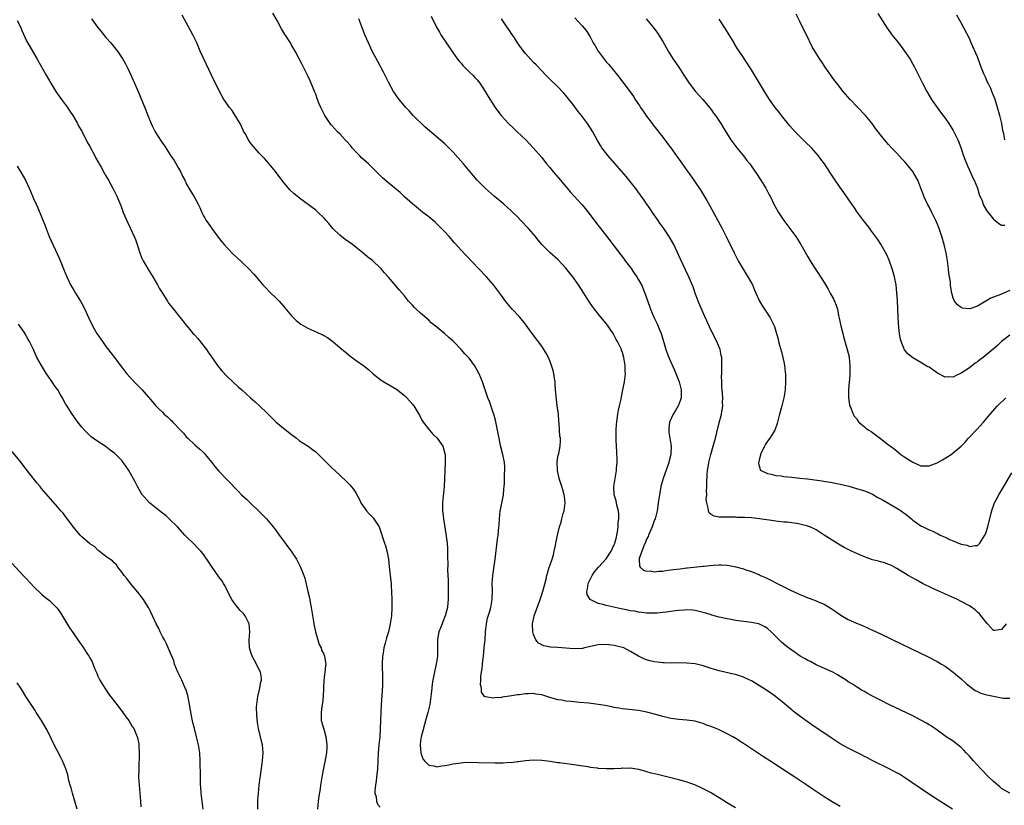
# Model space of a CAD drawing. Units: inches. Extents: x 2643000 to 2646000, y 1551019 to 1554000.
# Drawn here: x 2644240 to 2644484, y 1552446 to 1552641 of the extents above; entities that cross this region are included whole.
import ezdxf

# ---------------------------------------------------------------- set-up
doc = ezdxf.new("R2010")
doc.units = ezdxf.units.IN
doc.header["$MEASUREMENT"] = 0
doc.layers.add('LD26431551_10ft', color=133, linetype='Continuous')

msp = doc.modelspace()

# ---------------------------------------------------------------- linework, layer by layer
at = {"layer": 'LD26431551_10ft'}
for points, elevation in [([(2644443, 1552445.69), (2644441, 1552446.85), (2644439, 1552448.12), (2644436.08, 1552450.08), (2644434.75, 1552451), (2644431.75, 1552453), (2644425.57, 1552457), (2644423.99, 1552457.99), (2644421, 1552459.99), (2644419, 1552461.35), (2644417.98, 1552461.98), (2644417, 1552462.62), (2644416.75, 1552462.75), (2644416.36, 1552463), (2644415, 1552463.74), (2644413, 1552464.68), (2644412.24, 1552465), (2644411.34, 1552465.34), (2644411, 1552465.49), (2644409.87, 1552465.87), (2644409, 1552466.25), (2644408.4, 1552466.41), (2644407, 1552466.83), (2644405, 1552467.08), (2644403, 1552467.23), (2644401, 1552467.51), (2644399, 1552467.97), (2644397, 1552468.55), (2644395.07, 1552469.07), (2644393.4, 1552469.4), (2644393, 1552469.47), (2644389, 1552469.93), (2644388.09, 1552470.09), (2644387, 1552470.26), (2644386.4, 1552470.4), (2644384.71, 1552470.71), (2644382.99, 1552471.01), (2644380.7, 1552471.3), (2644378.49, 1552471.51), (2644377, 1552471.63), (2644376.28, 1552471.72), (2644375, 1552471.83), (2644373.98, 1552472.02), (2644373, 1552472.15), (2644371.36, 1552472.64), (2644371, 1552472.72), (2644369.26, 1552473.26), (2644369, 1552473.36), (2644367.58, 1552473.58), (2644367, 1552473.7), (2644365.64, 1552473.64), (2644365, 1552473.65), (2644363.41, 1552473.41), (2644363, 1552473.38), (2644361.05, 1552473.05), (2644359.2, 1552472.8), (2644359, 1552472.75), (2644357.35, 1552472.65), (2644357, 1552472.57), (2644355.1, 1552472.9), (2644355, 1552472.88), (2644354.86, 1552473), (2644354.08, 1552474.08), (2644354.06, 1552475), (2644353.85, 1552475.85), (2644353.93, 1552477), (2644353.9, 1552477.9), (2644354.05, 1552479), (2644354.21, 1552479.79), (2644354.31, 1552481), (2644354.48, 1552482.48), (2644354.56, 1552483), (2644354.78, 1552485), (2644354.96, 1552487.04), (2644355.09, 1552489), (2644355.32, 1552491), (2644355.59, 1552492.41), (2644356.13, 1552494.13), (2644356.36, 1552495), (2644356.44, 1552495.56), (2644356.73, 1552497), (2644356.77, 1552499.23), (2644356.74, 1552501), (2644356.89, 1552503), (2644357.48, 1552507), (2644358.02, 1552511.98), (2644358.18, 1552513), (2644358.39, 1552515), (2644358.44, 1552515.56), (2644358.51, 1552517), (2644358.71, 1552519), (2644358.75, 1552519.25), (2644359.1, 1552520.9), (2644359.52, 1552523), (2644359.63, 1552524.37), (2644359.7, 1552525), (2644359.76, 1552525.76), (2644359.78, 1552528.22), (2644359.85, 1552529), (2644359.83, 1552529.83), (2644359.75, 1552531), (2644359.33, 1552533), (2644358.77, 1552535.23), (2644358.42, 1552537), (2644358.2, 1552538.2), (2644357.51, 1552541.51), (2644357.13, 1552543), (2644357, 1552543.4), (2644356.09, 1552546.09), (2644355.69, 1552547), (2644354.35, 1552551), (2644353.47, 1552553), (2644353, 1552553.87), (2644352.32, 1552555), (2644351, 1552556.82), (2644350.85, 1552557), (2644349.96, 1552557.96), (2644349.06, 1552559), (2644347.13, 1552561), (2644347, 1552561.12), (2644345.98, 1552561.98), (2644345, 1552562.88), (2644343, 1552564.5), (2644341.64, 1552565.64), (2644341, 1552566.23), (2644339, 1552567.99), (2644337.9, 1552569), (2644337.45, 1552569.45), (2644337, 1552569.95), (2644336.48, 1552570.48), (2644336.02, 1552571), (2644335, 1552572.28), (2644333.74, 1552573.74), (2644331.04, 1552576.96), (2644330.03, 1552578.03), (2644329.24, 1552579), (2644329, 1552579.24), (2644327.14, 1552581), (2644327, 1552581.12), (2644325.92, 1552581.92), (2644324.66, 1552583), (2644323, 1552584.28), (2644322.12, 1552585), (2644320.29, 1552586.29), (2644319.36, 1552587), (2644319, 1552587.31), (2644317.22, 1552589), (2644316.22, 1552590.22), (2644315.61, 1552591), (2644315, 1552591.65), (2644313.61, 1552593), (2644313, 1552593.51), (2644309, 1552596.5), (2644308.37, 1552597), (2644307.62, 1552597.62), (2644306.59, 1552598.59), (2644306.21, 1552599), (2644305, 1552600.47), (2644303.89, 1552601.89), (2644303, 1552603.11), (2644301.47, 1552605), (2644300.32, 1552606.32), (2644299, 1552607.71), (2644297.45, 1552609.45), (2644297, 1552609.99), (2644296.57, 1552610.57), (2644296.3, 1552611), (2644295.47, 1552612.53), (2644295.2, 1552613), (2644295, 1552613.39), (2644294.28, 1552615), (2644293.04, 1552617.04), (2644292.24, 1552618.24), (2644291.58, 1552619), (2644290.55, 1552620.55), (2644290.23, 1552621), (2644289.15, 1552623), (2644287.18, 1552627), (2644285.83, 1552629.83), (2644284.35, 1552633), (2644283.49, 1552635), (2644282.57, 1552637), (2644281.47, 1552639), (2644279.85, 1552641.85)], 9250), ([(2644470.82, 1552445), (2644467.69, 1552447), (2644464.63, 1552449), (2644458.9, 1552452.9), (2644457.67, 1552453.67), (2644456.38, 1552454.38), (2644455.1, 1552455), (2644451.09, 1552457), (2644449.74, 1552457.74), (2644449, 1552458.11), (2644448.44, 1552458.44), (2644446.77, 1552459.23), (2644445, 1552460.14), (2644443, 1552461.26), (2644440.72, 1552462.72), (2644435.98, 1552465.98), (2644433.63, 1552467.63), (2644431.78, 1552469), (2644431.34, 1552469.34), (2644431, 1552469.64), (2644430.24, 1552470.24), (2644429, 1552471.32), (2644426.91, 1552473), (2644425.77, 1552473.77), (2644425, 1552474.33), (2644423, 1552475.63), (2644421, 1552476.81), (2644420.62, 1552477), (2644419, 1552477.73), (2644418.06, 1552478.06), (2644417, 1552478.4), (2644416.52, 1552478.52), (2644413, 1552479.29), (2644411, 1552479.87), (2644409, 1552480.53), (2644407.03, 1552481.03), (2644405, 1552481.25), (2644403, 1552481.28), (2644401, 1552481.25), (2644399.32, 1552481.32), (2644399, 1552481.32), (2644397, 1552481.58), (2644395.82, 1552481.82), (2644395, 1552482.07), (2644394.31, 1552482.31), (2644393, 1552483), (2644391, 1552484.14), (2644389.35, 1552485), (2644389, 1552485.14), (2644387, 1552485.63), (2644385, 1552485.85), (2644383, 1552485.75), (2644379.57, 1552485), (2644379.12, 1552484.88), (2644379, 1552484.86), (2644377, 1552484.79), (2644375, 1552484.97), (2644373, 1552485.12), (2644371.2, 1552485.2), (2644369.51, 1552485.51), (2644369, 1552485.76), (2644368.2, 1552486.2), (2644367.55, 1552487), (2644367, 1552488.3), (2644366.81, 1552489), (2644366.73, 1552490.73), (2644366.73, 1552491), (2644367.15, 1552493), (2644368.58, 1552497), (2644369, 1552498.24), (2644369.35, 1552499.35), (2644370.08, 1552502.08), (2644370.29, 1552503), (2644370.43, 1552503.57), (2644370.87, 1552505), (2644371, 1552505.35), (2644371.57, 1552507), (2644371.9, 1552508.1), (2644372.13, 1552509), (2644372.4, 1552510.4), (2644372.51, 1552511), (2644372.57, 1552511.43), (2644373, 1552513.33), (2644373.43, 1552515), (2644373.8, 1552516.19), (2644373.99, 1552517), (2644374.32, 1552518.32), (2644374.53, 1552519), (2644374.81, 1552521), (2644374.64, 1552522.64), (2644374.59, 1552523), (2644374.23, 1552524.23), (2644373.97, 1552525), (2644373.76, 1552525.76), (2644373.34, 1552527), (2644372.94, 1552529), (2644372.86, 1552531.14), (2644373.12, 1552532.88), (2644373.17, 1552533), (2644373.22, 1552533.22), (2644373.61, 1552535), (2644373.68, 1552536.32), (2644373.64, 1552537), (2644373.53, 1552537.53), (2644373.33, 1552540.67), (2644373.27, 1552541.27), (2644373.14, 1552543), (2644372.87, 1552545), (2644372.63, 1552546.63), (2644372.43, 1552549), (2644372.38, 1552550.38), (2644372.31, 1552551), (2644372.17, 1552551.83), (2644372.03, 1552553), (2644371.82, 1552553.82), (2644371.46, 1552555), (2644371, 1552556.21), (2644370.65, 1552557), (2644370.08, 1552558.08), (2644369.57, 1552559), (2644369, 1552559.83), (2644366.62, 1552563), (2644365.19, 1552565), (2644365, 1552565.24), (2644363.54, 1552567), (2644361.68, 1552569), (2644360.45, 1552570.45), (2644360.01, 1552571), (2644359, 1552572.39), (2644357.04, 1552575), (2644355.3, 1552577), (2644353.42, 1552579), (2644350.27, 1552582.27), (2644349, 1552583.63), (2644347.41, 1552585.41), (2644346.05, 1552587), (2644345, 1552588.16), (2644343.6, 1552589.6), (2644343, 1552590.17), (2644342.56, 1552590.56), (2644341, 1552591.89), (2644339.53, 1552593), (2644339, 1552593.42), (2644337, 1552595.1), (2644335, 1552596.89), (2644333.9, 1552597.9), (2644332.57, 1552599), (2644330.22, 1552601), (2644329.58, 1552601.58), (2644327, 1552604.13), (2644326.08, 1552605), (2644324.46, 1552606.46), (2644323.91, 1552607), (2644323, 1552607.96), (2644322.06, 1552609), (2644321.59, 1552609.59), (2644320.65, 1552610.65), (2644320.32, 1552611), (2644319, 1552612.44), (2644318.41, 1552613), (2644317.71, 1552613.71), (2644317, 1552614.51), (2644316.76, 1552614.76), (2644316.58, 1552615), (2644315.72, 1552616.28), (2644315.22, 1552617), (2644315.14, 1552617.14), (2644314.47, 1552618.47), (2644314.23, 1552619), (2644313.88, 1552619.88), (2644313.46, 1552621), (2644313, 1552622.3), (2644312.81, 1552622.81), (2644311.62, 1552625.62), (2644310.98, 1552626.98), (2644309.65, 1552629.65), (2644307.88, 1552633), (2644307, 1552634.47), (2644306.7, 1552635), (2644306.04, 1552636.04), (2644305.27, 1552637.27), (2644304.54, 1552638.54), (2644303.43, 1552640.57), (2644302.4, 1552642.4)], 9240), ([(2644341.64, 1552641.64), (2644342.94, 1552638.94), (2644343.64, 1552637.64), (2644344.03, 1552637), (2644345.21, 1552635.21), (2644347, 1552632.62), (2644348.15, 1552631), (2644348.52, 1552630.52), (2644349, 1552629.96), (2644349.43, 1552629.43), (2644349.84, 1552629), (2644351, 1552627.86), (2644351.91, 1552627), (2644352.44, 1552626.44), (2644353, 1552625.84), (2644353.68, 1552625), (2644355, 1552623), (2644355.72, 1552621.72), (2644357.49, 1552619), (2644358.1, 1552618.1), (2644358.97, 1552617), (2644360.79, 1552615), (2644361.92, 1552613.92), (2644362.92, 1552613), (2644365.03, 1552611), (2644365.99, 1552609.99), (2644367, 1552608.94), (2644369, 1552606.58), (2644370.22, 1552605), (2644371, 1552604.1), (2644371.91, 1552603), (2644373.67, 1552601), (2644376.09, 1552598.09), (2644378.92, 1552594.92), (2644379.85, 1552593.85), (2644381, 1552592.37), (2644382.45, 1552590.45), (2644385.17, 1552587), (2644387, 1552584.62), (2644389.42, 1552581.42), (2644389.72, 1552581), (2644391, 1552579.32), (2644391.96, 1552577.96), (2644392.57, 1552577), (2644393, 1552576.29), (2644393.7, 1552575), (2644394.59, 1552573), (2644395.71, 1552569.71), (2644395.96, 1552569), (2644396.82, 1552567), (2644397.56, 1552565.56), (2644398.26, 1552563.74), (2644398.58, 1552563), (2644398.69, 1552562.69), (2644399.73, 1552559), (2644400.06, 1552558.06), (2644400.48, 1552557), (2644401.91, 1552553.91), (2644403.06, 1552551), (2644403.57, 1552549), (2644403.59, 1552548.41), (2644403.59, 1552547), (2644403, 1552545.39), (2644402.84, 1552545), (2644402.16, 1552543.84), (2644401.58, 1552543), (2644400.67, 1552541), (2644400.55, 1552539.45), (2644400.48, 1552539), (2644400.5, 1552538.5), (2644401.09, 1552535), (2644401.02, 1552533), (2644400.57, 1552531.43), (2644400.5, 1552531), (2644400.27, 1552530.27), (2644399.6, 1552528.4), (2644399.11, 1552527), (2644398.55, 1552525), (2644398.16, 1552523), (2644397.88, 1552521), (2644397.79, 1552520.21), (2644397.61, 1552519), (2644397.11, 1552517), (2644397, 1552516.75), (2644396.37, 1552515), (2644395.47, 1552513), (2644395.35, 1552512.65), (2644395, 1552512), (2644394.73, 1552511.27), (2644394.28, 1552510.28), (2644393.19, 1552507.19), (2644393.17, 1552507), (2644393.26, 1552505.26), (2644393.44, 1552505), (2644394.27, 1552504.27), (2644395, 1552504.07), (2644395.91, 1552504.09), (2644397, 1552503.91), (2644397.96, 1552504.04), (2644399, 1552504.07), (2644399.8, 1552504.2), (2644401, 1552504.33), (2644401.57, 1552504.43), (2644403.35, 1552504.65), (2644405, 1552504.85), (2644405.15, 1552504.85), (2644409, 1552505.24), (2644409.29, 1552505.29), (2644411.52, 1552505.52), (2644413, 1552505.62), (2644413.6, 1552505.6), (2644415, 1552505.54), (2644415.47, 1552505.47), (2644417.14, 1552505.14), (2644419, 1552504.6), (2644419.63, 1552504.37), (2644421, 1552503.94), (2644423, 1552503.1), (2644423.21, 1552503), (2644424.48, 1552502.48), (2644425.83, 1552501.83), (2644427.33, 1552501), (2644430.71, 1552499.29), (2644432.48, 1552498.48), (2644433, 1552498.23), (2644433.89, 1552497.89), (2644435, 1552497.44), (2644435.33, 1552497.33), (2644437, 1552496.72), (2644437.53, 1552496.47), (2644439, 1552495.84), (2644440.77, 1552494.77), (2644441.96, 1552493.96), (2644443.14, 1552493.14), (2644445, 1552492.07), (2644447, 1552491.15), (2644448.53, 1552490.53), (2644449.93, 1552489.93), (2644451, 1552489.44), (2644453, 1552488.49), (2644458.06, 1552486.06), (2644464.76, 1552482.76), (2644467, 1552481.61), (2644468.06, 1552481), (2644469, 1552480.47), (2644471, 1552479.03), (2644472.08, 1552478.08), (2644473, 1552477.33), (2644474.21, 1552476.21), (2644475, 1552475.54), (2644476.48, 1552474.48), (2644477, 1552474.21), (2644477.83, 1552473.83), (2644479, 1552473.47), (2644479.37, 1552473.37), (2644481, 1552473.02), (2644483, 1552472.64), (2644483.41, 1552472.59), (2644485, 1552472.57)], 9220), ([(2644485, 1552573.64), (2644482.56, 1552572.56), (2644481, 1552571.94), (2644480.3, 1552571.7), (2644479.08, 1552571), (2644477, 1552569.78), (2644475.08, 1552569.08), (2644475, 1552569.07), (2644473.28, 1552569.28), (2644473, 1552569.4), (2644472.06, 1552570.06), (2644471.3, 1552571), (2644471, 1552571.73), (2644470.65, 1552573), (2644470.39, 1552574.39), (2644470.36, 1552575), (2644470.3, 1552575.7), (2644469.93, 1552577.93), (2644469.82, 1552579), (2644469.58, 1552581), (2644469.23, 1552583), (2644469, 1552583.99), (2644468.74, 1552585), (2644468.17, 1552587), (2644467.51, 1552589), (2644467, 1552590.24), (2644466.68, 1552591), (2644465.69, 1552593), (2644465, 1552594.36), (2644464.66, 1552595), (2644463.74, 1552597), (2644463.53, 1552597.53), (2644463, 1552599.01), (2644462.21, 1552601), (2644461.08, 1552603), (2644461, 1552603.11), (2644459.43, 1552605), (2644459, 1552605.49), (2644458.24, 1552606.24), (2644457, 1552607.64), (2644455.69, 1552609), (2644455, 1552609.81), (2644454.43, 1552610.43), (2644453.94, 1552611), (2644451.77, 1552613.77), (2644450.88, 1552615), (2644449.25, 1552617), (2644445.46, 1552621), (2644444.31, 1552622.31), (2644443.71, 1552623), (2644442.12, 1552625), (2644441.65, 1552625.65), (2644441, 1552626.5), (2644440.64, 1552627), (2644439.82, 1552628.18), (2644439.26, 1552629), (2644438.37, 1552630.37), (2644437.93, 1552631), (2644436.69, 1552633), (2644436.07, 1552634.07), (2644434.61, 1552637), (2644434.05, 1552638.05), (2644433, 1552640.33), (2644432.1, 1552642.1)], 9170), ([(2644452.31, 1552642.31), (2644454.64, 1552638.64), (2644455.47, 1552637.47), (2644455.82, 1552637), (2644457.41, 1552635), (2644458.09, 1552634.09), (2644458.95, 1552633), (2644460.29, 1552631), (2644461, 1552629.77), (2644461.41, 1552629), (2644462.38, 1552627), (2644463.38, 1552625), (2644464.47, 1552623), (2644465.65, 1552621), (2644466.19, 1552620.19), (2644467.01, 1552619), (2644467.86, 1552617.86), (2644469, 1552616.32), (2644469.92, 1552615), (2644470.36, 1552614.36), (2644471, 1552613.33), (2644471.18, 1552613), (2644472.15, 1552611), (2644472.4, 1552610.4), (2644473, 1552608.82), (2644473.57, 1552607), (2644473.93, 1552605.93), (2644474.5, 1552604.5), (2644475, 1552603.48), (2644475.76, 1552601.76), (2644476.16, 1552601), (2644476.98, 1552599), (2644477.44, 1552597.44), (2644478.14, 1552595.86), (2644478.46, 1552595), (2644478.63, 1552594.63), (2644479.36, 1552593.36), (2644479.67, 1552593), (2644481, 1552591.28), (2644481.39, 1552591), (2644482.27, 1552590.27), (2644483, 1552589.86), (2644483.8, 1552589.8)], 9160), ([(2644483.81, 1552611), (2644483.54, 1552612.46), (2644483.33, 1552613.33), (2644483.02, 1552615), (2644482.58, 1552617), (2644482.01, 1552619), (2644481.37, 1552621), (2644480.61, 1552623), (2644480.31, 1552623.69), (2644479.7, 1552625), (2644479.45, 1552625.45), (2644479, 1552626.52), (2644478.84, 1552626.84), (2644478.63, 1552627.37), (2644477.93, 1552629), (2644477.67, 1552629.67), (2644477, 1552631.53), (2644475.49, 1552635), (2644475, 1552636.09), (2644473, 1552639.98), (2644471.91, 1552641.91)], 9150), ([(2644239, 1552640.54), (2644239.79, 1552639), (2644240.13, 1552638.13), (2644241.4, 1552635.4), (2644242.12, 1552634.12), (2644243.91, 1552631), (2644246.15, 1552627), (2644247.33, 1552625), (2644248.59, 1552623), (2644249.6, 1552621.6), (2644250, 1552621), (2644251, 1552619.68), (2644251.48, 1552619), (2644252.07, 1552618.07), (2644252.8, 1552617), (2644253.97, 1552615), (2644254.29, 1552614.29), (2644255, 1552613.13), (2644256.37, 1552610.37), (2644257, 1552609.36), (2644258.23, 1552607), (2644258.47, 1552606.47), (2644259, 1552605.61), (2644259.2, 1552605.2), (2644259.34, 1552605), (2644259.83, 1552604.17), (2644260.65, 1552602.65), (2644261, 1552602.05), (2644261.36, 1552601.36), (2644261.6, 1552601), (2644262.81, 1552598.81), (2644263.7, 1552597), (2644264.17, 1552595.83), (2644264.67, 1552594.67), (2644265.3, 1552593), (2644266.41, 1552590.41), (2644267, 1552589.18), (2644268.02, 1552587), (2644268.3, 1552586.3), (2644268.77, 1552585), (2644269.36, 1552583), (2644269.83, 1552581.83), (2644270.18, 1552581), (2644271.37, 1552579), (2644272.61, 1552577), (2644273.8, 1552575), (2644274.22, 1552574.22), (2644274.98, 1552572.98), (2644276.24, 1552571), (2644276.52, 1552570.52), (2644277, 1552569.92), (2644277.39, 1552569.39), (2644277.73, 1552569), (2644279.31, 1552567), (2644280.85, 1552565), (2644281.87, 1552563.87), (2644282.57, 1552563), (2644282.79, 1552562.79), (2644283, 1552562.54), (2644283.75, 1552561.75), (2644285.94, 1552559), (2644286.36, 1552558.36), (2644287.19, 1552557.19), (2644288.68, 1552555), (2644289.71, 1552553.71), (2644291, 1552552.34), (2644293.78, 1552549.78), (2644294.68, 1552549), (2644296.86, 1552547), (2644298.01, 1552546.01), (2644299.04, 1552545.04), (2644301, 1552543.14), (2644302.07, 1552542.06), (2644303.2, 1552541), (2644305, 1552539.47), (2644307, 1552537.89), (2644307.53, 1552537.53), (2644308.22, 1552537), (2644309, 1552536.34), (2644311.1, 1552535), (2644312.2, 1552534.2), (2644313, 1552533.6), (2644313.69, 1552533), (2644314.31, 1552532.31), (2644316.29, 1552530.29), (2644317, 1552529.63), (2644317.74, 1552529), (2644320.45, 1552526.45), (2644321, 1552525.84), (2644321.43, 1552525.43), (2644321.79, 1552525), (2644322.37, 1552524.37), (2644323, 1552523.3), (2644323.84, 1552521.84), (2644324.17, 1552521), (2644325, 1552519.8), (2644325.58, 1552519), (2644326.25, 1552518.25), (2644327, 1552517.52), (2644327.24, 1552517.24), (2644327.42, 1552517), (2644328.69, 1552515), (2644328.79, 1552514.79), (2644329, 1552514.28), (2644329.3, 1552513.3), (2644329.53, 1552512.47), (2644330, 1552511), (2644330.28, 1552510.28), (2644330.71, 1552508.71), (2644331.03, 1552507), (2644331.22, 1552505.22), (2644331.57, 1552501.57), (2644331.65, 1552501), (2644331.72, 1552500.28), (2644331.8, 1552499), (2644331.85, 1552497), (2644331.83, 1552496.17), (2644331.83, 1552495), (2644331.74, 1552493), (2644331.47, 1552491), (2644330.99, 1552489), (2644330.53, 1552487.47), (2644330.21, 1552486.21), (2644329.88, 1552485), (2644329.67, 1552483.67), (2644329.54, 1552483), (2644329.44, 1552481), (2644329.54, 1552477.54), (2644329.54, 1552477), (2644329.51, 1552475.51), (2644329.2, 1552471), (2644329.1, 1552469), (2644329, 1552465), (2644328.86, 1552463), (2644328.63, 1552461), (2644328.46, 1552459), (2644328.27, 1552455), (2644328.07, 1552453), (2644327.95, 1552452.05), (2644327.78, 1552451), (2644327.63, 1552449.63), (2644327.64, 1552449), (2644327.94, 1552448.06), (2644328.03, 1552447), (2644328.29, 1552446.29), (2644329, 1552445.53)], 9270), ([(2644257.41, 1552641), (2644258.94, 1552638.95), (2644259.82, 1552637.82), (2644261, 1552636.38), (2644262.2, 1552635), (2644263.47, 1552633.47), (2644263.89, 1552633), (2644265.21, 1552631), (2644265.83, 1552629.83), (2644266.23, 1552629), (2644266.51, 1552628.51), (2644267.77, 1552625.77), (2644268.95, 1552623), (2644269.54, 1552621.54), (2644270.73, 1552618.72), (2644271.28, 1552617.28), (2644271.37, 1552617), (2644272.17, 1552615), (2644272.44, 1552614.44), (2644273.23, 1552613), (2644274.69, 1552610.69), (2644275, 1552610.15), (2644275.48, 1552609.48), (2644275.8, 1552609), (2644277, 1552607.09), (2644277.89, 1552605.89), (2644279, 1552603.92), (2644279.54, 1552603), (2644280.01, 1552602.01), (2644280.52, 1552601), (2644281, 1552600.01), (2644281.57, 1552599), (2644282.89, 1552596.89), (2644283.88, 1552595), (2644284.23, 1552594.23), (2644284.72, 1552593), (2644285, 1552592.47), (2644285.81, 1552591), (2644287.16, 1552589.16), (2644287.27, 1552589), (2644288.84, 1552586.84), (2644289.69, 1552585.69), (2644290.27, 1552585), (2644291, 1552584.18), (2644292.59, 1552582.59), (2644294.32, 1552581), (2644296.38, 1552579), (2644297.65, 1552577.65), (2644298.24, 1552577), (2644299.92, 1552575), (2644300.43, 1552574.43), (2644301.83, 1552573), (2644303, 1552571.91), (2644303.91, 1552571), (2644305, 1552569.74), (2644305.32, 1552569.32), (2644307, 1552567.32), (2644307.3, 1552567), (2644308.16, 1552566.16), (2644309.27, 1552565.27), (2644311, 1552564.26), (2644313.3, 1552563.3), (2644314.67, 1552562.67), (2644315, 1552562.5), (2644315.94, 1552561.94), (2644317.27, 1552561), (2644319, 1552559.52), (2644320.33, 1552558.33), (2644321.42, 1552557.42), (2644323, 1552556.29), (2644324.95, 1552554.95), (2644326.04, 1552554.04), (2644327.19, 1552553), (2644329, 1552551.57), (2644329.84, 1552551), (2644333, 1552549.15), (2644335, 1552547.6), (2644335.58, 1552547), (2644337, 1552545.43), (2644337.18, 1552545.18), (2644337.32, 1552545), (2644338.55, 1552543), (2644338.7, 1552542.7), (2644339, 1552542.16), (2644339.39, 1552541.39), (2644339.63, 1552541), (2644341.15, 1552539), (2644342.02, 1552538.02), (2644343, 1552537.13), (2644343.12, 1552537), (2644344.48, 1552535), (2644345, 1552533.24), (2644345.05, 1552533), (2644345.09, 1552531), (2644344.95, 1552526.95), (2644344.83, 1552525), (2644344.65, 1552523.35), (2644344.61, 1552522.61), (2644344.45, 1552521), (2644344.41, 1552519.59), (2644344.44, 1552519), (2644344.52, 1552518.52), (2644344.64, 1552517), (2644345.28, 1552513.28), (2644345.59, 1552511), (2644345.64, 1552509.64), (2644345.69, 1552509), (2644345.67, 1552507.67), (2644345.7, 1552505.7), (2644345.68, 1552504.32), (2644345.81, 1552501.81), (2644345.78, 1552501), (2644345.85, 1552499.85), (2644345.84, 1552499), (2644345.85, 1552497.85), (2644345.83, 1552497), (2644345.77, 1552496.23), (2644345.62, 1552495), (2644345.11, 1552493), (2644344.53, 1552491.47), (2644344.31, 1552491), (2644343.54, 1552489), (2644343.44, 1552488.56), (2644343.17, 1552487), (2644343.18, 1552485.18), (2644343.15, 1552483), (2644342.88, 1552481), (2644342.54, 1552479.46), (2644342.03, 1552477), (2644341.88, 1552476.12), (2644341.73, 1552475), (2644341.61, 1552473.61), (2644341.27, 1552471), (2644340.77, 1552469), (2644340.37, 1552467.63), (2644339.56, 1552464.44), (2644339.16, 1552463), (2644339, 1552462), (2644338.86, 1552461), (2644338.86, 1552460.86), (2644339.03, 1552459), (2644339.54, 1552457.54), (2644339.92, 1552457), (2644341, 1552455.91), (2644342.24, 1552455.76), (2644343, 1552455.55), (2644344.25, 1552455.75), (2644345, 1552455.85), (2644345.98, 1552456.02), (2644347, 1552456.24), (2644349, 1552456.52), (2644349.44, 1552456.56), (2644351.35, 1552456.65), (2644353.37, 1552456.63), (2644357.48, 1552456.52), (2644359, 1552456.55), (2644359.47, 1552456.53), (2644361, 1552456.65), (2644361.36, 1552456.64), (2644363, 1552456.86), (2644363.14, 1552456.86), (2644365, 1552457.11), (2644367, 1552457.23), (2644369, 1552457.16), (2644371.06, 1552456.94), (2644373, 1552456.64), (2644373.4, 1552456.6), (2644377, 1552456.11), (2644380.41, 1552455.59), (2644381, 1552455.48), (2644382.73, 1552455.27), (2644383, 1552455.23), (2644385, 1552455.1), (2644387, 1552455.12), (2644388.79, 1552455.21), (2644389, 1552455.24), (2644390.77, 1552455.23), (2644391, 1552455.25), (2644393, 1552454.93), (2644394.5, 1552454.5), (2644395, 1552454.4), (2644396.07, 1552454.07), (2644397, 1552453.88), (2644397.69, 1552453.69), (2644399, 1552453.4), (2644401, 1552452.92), (2644403, 1552452.4), (2644403.85, 1552452.15), (2644405, 1552451.8), (2644407, 1552451.06), (2644408.43, 1552450.43), (2644409.78, 1552449.78), (2644411.07, 1552449.07), (2644413, 1552447.9), (2644414.79, 1552446.79), (2644417, 1552445.45)], 9260), ([(2644485, 1552449.03), (2644483, 1552450.16), (2644482.54, 1552450.54), (2644481, 1552451.89), (2644479.85, 1552453), (2644477.86, 1552455), (2644475.99, 1552457), (2644475, 1552458.14), (2644474.21, 1552459), (2644473.64, 1552459.64), (2644473, 1552460.28), (2644471.51, 1552461.51), (2644471, 1552461.89), (2644469.26, 1552463), (2644467, 1552464.64), (2644465.61, 1552465.61), (2644465, 1552465.97), (2644464.37, 1552466.37), (2644463, 1552467.13), (2644461, 1552468.18), (2644455.08, 1552471), (2644453, 1552472.04), (2644451.14, 1552473), (2644449.74, 1552473.74), (2644449, 1552474.17), (2644448.45, 1552474.45), (2644447, 1552475.34), (2644446.01, 1552475.99), (2644445, 1552476.62), (2644444.45, 1552477), (2644442.33, 1552478.33), (2644441.13, 1552479), (2644437, 1552480.85), (2644435.61, 1552481.61), (2644435, 1552481.89), (2644434.31, 1552482.31), (2644433.09, 1552483), (2644431, 1552484.43), (2644430.21, 1552485), (2644429.52, 1552485.52), (2644428.41, 1552486.41), (2644427, 1552487.82), (2644425.86, 1552489), (2644425, 1552489.79), (2644424.27, 1552490.27), (2644423, 1552490.93), (2644422.72, 1552491), (2644421, 1552491.34), (2644419, 1552491.56), (2644417.72, 1552491.72), (2644417, 1552491.84), (2644415.94, 1552492.06), (2644415, 1552492.23), (2644413, 1552492.66), (2644411.16, 1552493.16), (2644411, 1552493.19), (2644409.65, 1552493.65), (2644409, 1552493.8), (2644408.07, 1552494.07), (2644407, 1552494.27), (2644406.34, 1552494.34), (2644405, 1552494.42), (2644404.37, 1552494.37), (2644403, 1552494.32), (2644402.17, 1552494.17), (2644401, 1552494.08), (2644399.86, 1552493.86), (2644399, 1552493.79), (2644397.63, 1552493.63), (2644397, 1552493.6), (2644395, 1552493.64), (2644393.83, 1552493.83), (2644393, 1552493.89), (2644392.09, 1552494.09), (2644391, 1552494.23), (2644390.36, 1552494.36), (2644388.67, 1552494.67), (2644385, 1552495.5), (2644384.24, 1552495.76), (2644383, 1552496.05), (2644381, 1552497), (2644380.25, 1552498.25), (2644380.15, 1552499), (2644380.35, 1552499.65), (2644380.52, 1552501), (2644381, 1552501.99), (2644381.54, 1552503), (2644382.12, 1552503.88), (2644383.11, 1552505), (2644385, 1552507.09), (2644386.19, 1552509), (2644387, 1552510.61), (2644387.15, 1552511), (2644387.51, 1552512.49), (2644387.65, 1552513), (2644387.8, 1552513.8), (2644387.93, 1552515), (2644387.95, 1552516.05), (2644388.09, 1552517), (2644388.12, 1552518.12), (2644388, 1552519), (2644387.62, 1552520.38), (2644387.44, 1552521.44), (2644386.98, 1552523), (2644386.9, 1552525), (2644387.2, 1552527), (2644387.48, 1552528.52), (2644387.53, 1552529), (2644387.54, 1552529.54), (2644387.67, 1552531), (2644387.68, 1552532.32), (2644387.66, 1552533), (2644387.64, 1552533.64), (2644387.46, 1552536.54), (2644387.45, 1552537), (2644387.47, 1552537.47), (2644387.45, 1552539), (2644387.52, 1552540.48), (2644387.59, 1552541), (2644387.74, 1552541.74), (2644387.9, 1552543), (2644388.05, 1552543.95), (2644388.3, 1552545), (2644388.66, 1552546.66), (2644388.76, 1552547.24), (2644389.15, 1552549), (2644389.53, 1552551), (2644389.7, 1552552.3), (2644389.75, 1552553), (2644389.66, 1552553.66), (2644389.68, 1552555), (2644389.47, 1552556.53), (2644389.36, 1552557), (2644389, 1552558.27), (2644388.8, 1552558.8), (2644388.74, 1552559), (2644388.52, 1552559.48), (2644387.77, 1552561), (2644387.49, 1552561.49), (2644387, 1552562.46), (2644386.78, 1552562.78), (2644386.68, 1552563), (2644386, 1552564), (2644385.35, 1552565), (2644385, 1552565.46), (2644383.69, 1552567), (2644382.06, 1552569), (2644381.63, 1552569.63), (2644380.67, 1552571), (2644379.42, 1552573), (2644378.13, 1552575), (2644376.71, 1552577), (2644375.94, 1552577.94), (2644375, 1552579.16), (2644373, 1552581.31), (2644371.12, 1552583), (2644369.05, 1552585.05), (2644368.13, 1552586.13), (2644367.47, 1552587), (2644365.76, 1552589), (2644363.87, 1552591), (2644363, 1552591.87), (2644361.84, 1552593), (2644361.4, 1552593.4), (2644359.59, 1552595), (2644357.25, 1552597), (2644355.02, 1552599), (2644353.03, 1552601), (2644352.07, 1552602.07), (2644349.6, 1552605), (2644347, 1552608), (2644345.52, 1552609.52), (2644345, 1552610.01), (2644341.18, 1552613.18), (2644340.13, 1552614.13), (2644337.16, 1552617), (2644336.14, 1552618.14), (2644335.33, 1552619), (2644335, 1552619.4), (2644333.68, 1552621), (2644333, 1552621.91), (2644332.57, 1552622.57), (2644332.29, 1552623), (2644331, 1552625.26), (2644329.75, 1552627.75), (2644328.39, 1552630.39), (2644327.02, 1552633), (2644326.07, 1552635), (2644325.18, 1552637), (2644324.57, 1552638.57), (2644324.38, 1552639), (2644323.71, 1552641)], 9230), ([(2644484.15, 1552491), (2644483, 1552489.59), (2644481.31, 1552489.31), (2644481, 1552489.29), (2644479.52, 1552491), (2644479, 1552491.52), (2644477.48, 1552493.48), (2644477, 1552493.88), (2644476.42, 1552494.42), (2644475, 1552495.43), (2644473, 1552496.54), (2644472.04, 1552497), (2644467.56, 1552499), (2644465.81, 1552499.81), (2644463.39, 1552501), (2644461.85, 1552501.85), (2644459.85, 1552503), (2644457, 1552504.74), (2644455.51, 1552505.51), (2644455, 1552505.73), (2644454.08, 1552506.08), (2644453, 1552506.34), (2644452.5, 1552506.5), (2644451, 1552506.83), (2644449.43, 1552507.43), (2644449, 1552507.57), (2644448, 1552508), (2644445.79, 1552509), (2644445, 1552509.38), (2644443.94, 1552509.94), (2644443, 1552510.46), (2644442.16, 1552511), (2644441, 1552511.7), (2644439.03, 1552512.97), (2644437.8, 1552513.8), (2644437, 1552514.26), (2644436.51, 1552514.51), (2644435.43, 1552515), (2644435, 1552515.18), (2644433, 1552515.7), (2644432.15, 1552515.85), (2644429.85, 1552516.15), (2644429, 1552516.2), (2644427.63, 1552516.37), (2644427, 1552516.43), (2644426.52, 1552516.52), (2644423, 1552517.04), (2644421, 1552517.23), (2644419.32, 1552517.32), (2644419, 1552517.35), (2644417.38, 1552517.38), (2644417, 1552517.41), (2644415.4, 1552517.4), (2644415, 1552517.41), (2644413.4, 1552517.4), (2644413, 1552517.44), (2644411.71, 1552517.71), (2644411, 1552518.13), (2644410.52, 1552518.52), (2644410.32, 1552519), (2644410.3, 1552519.7), (2644409.91, 1552521), (2644409.8, 1552521.8), (2644409.91, 1552523), (2644409.86, 1552523.86), (2644409.94, 1552525), (2644409.93, 1552525.93), (2644409.99, 1552528.01), (2644410.08, 1552529), (2644410.35, 1552530.35), (2644410.41, 1552531), (2644410.91, 1552533), (2644411.49, 1552535), (2644411.81, 1552536.19), (2644412.05, 1552537), (2644412.43, 1552538.43), (2644413, 1552540.81), (2644413.57, 1552543), (2644413.86, 1552545), (2644413.85, 1552545.85), (2644413.86, 1552547), (2644413.8, 1552548.2), (2644413.69, 1552549.69), (2644413.63, 1552551), (2644413.6, 1552552.4), (2644413.61, 1552553), (2644413.64, 1552553.64), (2644413.67, 1552555), (2644413.64, 1552557), (2644413.52, 1552557.52), (2644413.24, 1552559), (2644412.4, 1552561), (2644411.93, 1552561.93), (2644410.62, 1552564.62), (2644409, 1552568.06), (2644407.78, 1552571), (2644407.05, 1552572.95), (2644406.51, 1552574.51), (2644405.33, 1552577.33), (2644403.42, 1552581.42), (2644401.72, 1552585), (2644401.47, 1552585.47), (2644400.61, 1552587), (2644399.26, 1552589), (2644399, 1552589.35), (2644398.32, 1552590.32), (2644397.87, 1552591), (2644396.47, 1552593), (2644395.89, 1552593.89), (2644395.06, 1552595), (2644394.23, 1552596.23), (2644393.65, 1552597), (2644393.4, 1552597.4), (2644393, 1552597.93), (2644392.56, 1552598.56), (2644392.23, 1552599), (2644389.93, 1552601.93), (2644385.47, 1552607), (2644383.93, 1552609), (2644383.56, 1552609.56), (2644382.82, 1552610.82), (2644381.64, 1552613), (2644380.33, 1552615), (2644378.84, 1552617), (2644378.02, 1552618.02), (2644377, 1552619.46), (2644375, 1552622), (2644374.52, 1552622.52), (2644373, 1552624.12), (2644371, 1552626.03), (2644370.06, 1552627), (2644369, 1552628.05), (2644367.59, 1552629.59), (2644367, 1552630.17), (2644365, 1552632.42), (2644364.5, 1552633), (2644362.99, 1552635), (2644362.23, 1552636.23), (2644361.45, 1552637.45), (2644361, 1552638.09), (2644360.4, 1552639), (2644359, 1552640.97)], 9210), ([(2644377.2, 1552641.2), (2644379, 1552639.25), (2644380.06, 1552638.06), (2644381, 1552636.52), (2644381.78, 1552635), (2644382.28, 1552634.28), (2644382.96, 1552633), (2644384.48, 1552631), (2644385, 1552630.36), (2644385.63, 1552629.63), (2644387.75, 1552627), (2644390.91, 1552622.91), (2644391.74, 1552621.74), (2644392.18, 1552621), (2644393.3, 1552619.3), (2644393.48, 1552619), (2644394.13, 1552618.13), (2644395, 1552616.86), (2644396.4, 1552615), (2644396.63, 1552614.63), (2644397.51, 1552613.51), (2644397.94, 1552613), (2644399, 1552611.65), (2644400.13, 1552610.13), (2644401, 1552608.98), (2644402.41, 1552607), (2644403.51, 1552605.51), (2644405, 1552603.36), (2644405.28, 1552603), (2644406.69, 1552601), (2644408.42, 1552598.42), (2644409.18, 1552597.18), (2644409.92, 1552595.92), (2644410.64, 1552594.64), (2644413.73, 1552589), (2644414.76, 1552587), (2644416.67, 1552583), (2644417.49, 1552581.49), (2644417.73, 1552581), (2644418.93, 1552578.93), (2644419.69, 1552577.69), (2644420.13, 1552577), (2644421.24, 1552575), (2644421.75, 1552573.75), (2644422.1, 1552573), (2644422.99, 1552571), (2644423.76, 1552569.76), (2644425.52, 1552567), (2644426.03, 1552566.03), (2644426.52, 1552565), (2644426.67, 1552564.67), (2644427.22, 1552563), (2644427.61, 1552561.61), (2644427.73, 1552561), (2644427.96, 1552560.04), (2644428.44, 1552558.44), (2644428.8, 1552557), (2644429, 1552555.92), (2644429.22, 1552555), (2644429.37, 1552553.37), (2644429.42, 1552553), (2644429.43, 1552552.57), (2644429.43, 1552551), (2644429.31, 1552549), (2644429.01, 1552547), (2644428.5, 1552545), (2644427.94, 1552543), (2644427.44, 1552541), (2644427.33, 1552540.67), (2644426.76, 1552539), (2644425.56, 1552537), (2644425, 1552536.24), (2644424.51, 1552535.49), (2644424.22, 1552535), (2644423.21, 1552533), (2644423.21, 1552532.79), (2644423, 1552532.01), (2644422.83, 1552531.17), (2644422.75, 1552531), (2644422.7, 1552530.7), (2644423, 1552529.89), (2644423.18, 1552529.18), (2644423.4, 1552529), (2644425, 1552528.23), (2644425.87, 1552528.13), (2644427, 1552527.79), (2644428.36, 1552527.64), (2644429, 1552527.52), (2644431, 1552527.31), (2644433, 1552527.12), (2644434.92, 1552526.92), (2644438.46, 1552526.46), (2644441, 1552526.05), (2644443, 1552525.64), (2644445.12, 1552525.12), (2644447, 1552524.57), (2644449, 1552523.94), (2644449.68, 1552523.68), (2644451, 1552523.11), (2644452.34, 1552522.34), (2644453, 1552522), (2644453.61, 1552521.61), (2644457, 1552519.67), (2644458.06, 1552519), (2644458.62, 1552518.62), (2644459, 1552518.31), (2644459.75, 1552517.75), (2644460.62, 1552517), (2644461, 1552516.71), (2644463, 1552515.31), (2644463.54, 1552515), (2644464.55, 1552514.55), (2644465, 1552514.29), (2644465.98, 1552513.98), (2644467, 1552513.35), (2644467.29, 1552513.29), (2644467.75, 1552513), (2644469, 1552512.47), (2644470.07, 1552511.93), (2644471, 1552511.59), (2644472.29, 1552511), (2644472.83, 1552510.83), (2644473, 1552510.72), (2644474.45, 1552510.45), (2644475, 1552510.14), (2644476.42, 1552510.42), (2644477, 1552510.43), (2644477.56, 1552511), (2644478.87, 1552513), (2644479, 1552513.25), (2644479.54, 1552515), (2644480.42, 1552518.42), (2644480.64, 1552519.36), (2644481, 1552520.26), (2644481.18, 1552520.82), (2644481.25, 1552521), (2644481.56, 1552521.56), (2644482.28, 1552523), (2644483.53, 1552525), (2644485.57, 1552528.43)], 9200), ([(2644394.92, 1552641), (2644396.57, 1552639), (2644397.62, 1552637.62), (2644399, 1552635.36), (2644399.86, 1552633.86), (2644400.32, 1552633), (2644401.56, 1552631), (2644402.96, 1552628.96), (2644404.26, 1552627), (2644405.55, 1552625), (2644407.12, 1552623), (2644408, 1552622), (2644408.96, 1552621), (2644409.88, 1552619.88), (2644410.63, 1552619), (2644411, 1552618.5), (2644411.61, 1552617.61), (2644412.08, 1552617), (2644413.42, 1552615), (2644414.01, 1552614.01), (2644415.91, 1552611), (2644416.36, 1552610.36), (2644417.4, 1552609), (2644419.03, 1552607), (2644419.88, 1552605.88), (2644420.59, 1552605), (2644422, 1552603), (2644422.37, 1552602.37), (2644423, 1552601.5), (2644423.33, 1552601), (2644424.54, 1552599), (2644425.38, 1552597.38), (2644425.59, 1552597), (2644426.57, 1552595), (2644427.7, 1552593), (2644429, 1552591), (2644430.53, 1552589), (2644432.01, 1552587), (2644432.39, 1552586.39), (2644433.23, 1552585), (2644433.87, 1552583.87), (2644435, 1552581.95), (2644435.58, 1552581), (2644436.57, 1552579.43), (2644437.7, 1552577.7), (2644439, 1552575.6), (2644439.97, 1552573.97), (2644440.51, 1552573), (2644441.37, 1552571.37), (2644441.54, 1552571), (2644441.98, 1552569.98), (2644442.28, 1552569), (2644442.6, 1552567.4), (2644442.77, 1552566.77), (2644443.11, 1552564.89), (2644443.6, 1552563), (2644443.92, 1552561.92), (2644444.75, 1552559), (2644445.17, 1552557.17), (2644445.21, 1552557), (2644445.41, 1552555), (2644445.37, 1552552.63), (2644445.07, 1552549.07), (2644445.03, 1552547), (2644445.26, 1552545.26), (2644445.35, 1552545), (2644445.68, 1552544.32), (2644446.19, 1552543), (2644446.49, 1552542.49), (2644447, 1552541.86), (2644447.33, 1552541.33), (2644447.64, 1552541), (2644449, 1552539.84), (2644449.44, 1552539.44), (2644450.06, 1552539), (2644450.63, 1552538.63), (2644451, 1552538.4), (2644453, 1552536.95), (2644455, 1552535.36), (2644455.43, 1552535), (2644456.33, 1552534.33), (2644457.45, 1552533.45), (2644457.98, 1552533), (2644459, 1552532.32), (2644461, 1552531.03), (2644463, 1552530.19), (2644465, 1552530.15), (2644467, 1552530.9), (2644468.33, 1552531.67), (2644470.46, 1552533), (2644471, 1552533.39), (2644472.97, 1552535.03), (2644473.95, 1552536.05), (2644474.76, 1552537), (2644476.82, 1552539.18), (2644478.49, 1552541), (2644480.18, 1552543), (2644481.98, 1552545), (2644484.05, 1552547)], 9190), ([(2644485, 1552562.56), (2644482.97, 1552561), (2644482.01, 1552559.99), (2644480.93, 1552559.07), (2644478.39, 1552557), (2644477.59, 1552556.41), (2644477, 1552555.95), (2644476.43, 1552555.57), (2644475, 1552554.45), (2644473, 1552553.11), (2644471.53, 1552552.47), (2644471, 1552552.17), (2644469.79, 1552552.21), (2644469, 1552552.16), (2644467.14, 1552553.14), (2644465.93, 1552553.93), (2644465, 1552554.61), (2644464.73, 1552554.73), (2644463, 1552555.78), (2644461, 1552556.9), (2644459.86, 1552557.86), (2644458.94, 1552558.94), (2644458.1, 1552561), (2644457.85, 1552561.85), (2644457.71, 1552563), (2644457.61, 1552563.61), (2644457.46, 1552565.46), (2644457.36, 1552567), (2644457.15, 1552571.15), (2644457.04, 1552573), (2644456.84, 1552575), (2644456.45, 1552577), (2644456.14, 1552578.14), (2644455.88, 1552579), (2644455.12, 1552581.12), (2644454.51, 1552582.51), (2644453.83, 1552583.83), (2644453.08, 1552585.08), (2644452.3, 1552586.3), (2644450.62, 1552588.62), (2644450.3, 1552589), (2644449.77, 1552589.77), (2644448.76, 1552591), (2644447.26, 1552593), (2644446.34, 1552594.34), (2644445.87, 1552595), (2644443.9, 1552597.9), (2644443, 1552599.16), (2644441.45, 1552601.45), (2644440.45, 1552603), (2644439.1, 1552605), (2644438.18, 1552606.18), (2644437.59, 1552607), (2644435.86, 1552609), (2644434.41, 1552610.41), (2644433.83, 1552611), (2644433, 1552611.78), (2644431.81, 1552613), (2644430.47, 1552614.47), (2644428.44, 1552617), (2644427.82, 1552617.82), (2644426.87, 1552619), (2644425.44, 1552621), (2644424.2, 1552623), (2644422.27, 1552626.27), (2644421, 1552628.36), (2644419.29, 1552631), (2644419, 1552631.4), (2644417.95, 1552633), (2644417.55, 1552633.55), (2644416.79, 1552634.79), (2644416.68, 1552635), (2644415.5, 1552637), (2644414.52, 1552638.52), (2644414.24, 1552639), (2644413, 1552640.93)], 9180), ([(2644239, 1552604.49), (2644239.91, 1552603), (2644241.02, 1552601), (2644241.97, 1552599), (2644242.29, 1552598.29), (2644243, 1552596.47), (2644243.66, 1552595), (2644244.1, 1552594.1), (2644245, 1552591.92), (2644245.87, 1552589.87), (2644246.15, 1552589), (2644246.93, 1552587), (2644249.45, 1552581.45), (2644250.5, 1552579), (2644251.3, 1552577), (2644252.22, 1552575), (2644253, 1552573.73), (2644253.41, 1552573), (2644254.65, 1552571), (2644255, 1552570.38), (2644255.73, 1552569), (2644256.75, 1552566.75), (2644257.39, 1552565.39), (2644258.1, 1552564.1), (2644258.77, 1552563), (2644260.12, 1552561), (2644261, 1552559.77), (2644262.18, 1552558.18), (2644263.1, 1552557), (2644264.77, 1552554.77), (2644265.64, 1552553.64), (2644266.16, 1552553), (2644267, 1552552.06), (2644268.47, 1552550.47), (2644269.47, 1552549.47), (2644269.96, 1552549), (2644273, 1552545.44), (2644273.35, 1552545), (2644274.21, 1552544.21), (2644275, 1552543.44), (2644275.42, 1552543), (2644276.28, 1552542.28), (2644277, 1552541.55), (2644277.3, 1552541.3), (2644277.57, 1552541), (2644279.51, 1552539), (2644280.22, 1552538.22), (2644281, 1552537.29), (2644281.27, 1552537), (2644283, 1552535.4), (2644284.29, 1552534.29), (2644285, 1552533.6), (2644285.32, 1552533.32), (2644285.6, 1552533), (2644287.25, 1552531), (2644288.02, 1552530.02), (2644289, 1552528.84), (2644291, 1552526.68), (2644291.88, 1552525.88), (2644293, 1552524.63), (2644293.83, 1552523.83), (2644294.62, 1552523), (2644295.85, 1552521.85), (2644297, 1552520.76), (2644298.81, 1552519), (2644299.89, 1552517.89), (2644300.77, 1552517), (2644302.45, 1552515), (2644302.69, 1552514.69), (2644303, 1552514.27), (2644303.9, 1552513), (2644305, 1552511.59), (2644306.1, 1552510.1), (2644306.93, 1552509), (2644308.19, 1552507), (2644309, 1552505.49), (2644309.24, 1552505), (2644309.38, 1552504.62), (2644310.04, 1552503), (2644310.29, 1552502.29), (2644311.04, 1552499), (2644311.44, 1552497.44), (2644311.62, 1552496.38), (2644311.89, 1552495), (2644312, 1552494), (2644312.43, 1552491.57), (2644312.5, 1552491), (2644312.58, 1552490.58), (2644312.97, 1552489), (2644313.87, 1552485.87), (2644314.31, 1552485), (2644314.46, 1552484.46), (2644315, 1552483.45), (2644315.17, 1552483), (2644315.43, 1552481.43), (2644315.47, 1552481), (2644315.4, 1552480.6), (2644315.28, 1552479), (2644315.03, 1552477), (2644314.94, 1552474.94), (2644314.83, 1552473), (2644314.63, 1552471.37), (2644314.47, 1552470.47), (2644314.3, 1552469), (2644314.3, 1552468.3), (2644314.38, 1552467), (2644315, 1552464.86), (2644315.51, 1552463), (2644315.7, 1552461.7), (2644315.77, 1552461), (2644315.72, 1552460.28), (2644315.66, 1552459), (2644315.24, 1552456.76), (2644315, 1552455.6), (2644314.81, 1552454.81), (2644314.47, 1552453), (2644314.18, 1552451), (2644314.06, 1552450.06), (2644313.75, 1552448.25), (2644313.6, 1552447), (2644313.43, 1552445)], 9280), ([(2644298.65, 1552445), (2644298.67, 1552447.33), (2644298.81, 1552449), (2644299, 1552451), (2644299.2, 1552452.8), (2644299.29, 1552453.29), (2644299.68, 1552456.32), (2644299.81, 1552457), (2644299.98, 1552459), (2644299.77, 1552461), (2644299.6, 1552461.6), (2644298.79, 1552465), (2644298.53, 1552466.53), (2644298.36, 1552468.36), (2644298.35, 1552470.35), (2644298.38, 1552471), (2644298.65, 1552473), (2644299.14, 1552475), (2644299.4, 1552476.6), (2644299.53, 1552477), (2644299.52, 1552477.52), (2644299.27, 1552479), (2644299, 1552479.58), (2644298.3, 1552481), (2644297.21, 1552483), (2644297, 1552483.63), (2644296.61, 1552485), (2644296.53, 1552487), (2644296.67, 1552489), (2644296.52, 1552491), (2644295.54, 1552493), (2644295, 1552493.64), (2644294.3, 1552494.3), (2644293.69, 1552495), (2644293, 1552495.86), (2644292.19, 1552497), (2644291.79, 1552497.79), (2644290.46, 1552500.46), (2644290.14, 1552501), (2644289.7, 1552501.7), (2644289, 1552502.67), (2644287.36, 1552505), (2644286.04, 1552507), (2644285, 1552508.38), (2644284.51, 1552509), (2644283.78, 1552509.78), (2644282.79, 1552510.79), (2644281, 1552512.53), (2644280.54, 1552513), (2644278.71, 1552515), (2644276.7, 1552517), (2644275.8, 1552517.8), (2644275, 1552518.41), (2644274.25, 1552519), (2644271.79, 1552521), (2644270.47, 1552522.47), (2644270.01, 1552523), (2644268.78, 1552525), (2644268.21, 1552526.21), (2644266.65, 1552529), (2644266.01, 1552530.01), (2644265.3, 1552531), (2644265, 1552531.37), (2644263.44, 1552533), (2644263.21, 1552533.21), (2644262.08, 1552534.08), (2644260.77, 1552535), (2644259, 1552536.17), (2644257.36, 1552537.36), (2644256.3, 1552538.3), (2644255.64, 1552539), (2644255, 1552539.75), (2644254.02, 1552541), (2644253.58, 1552541.58), (2644252.6, 1552543), (2644251.19, 1552545.19), (2644251, 1552545.55), (2644250.47, 1552546.47), (2644250.19, 1552547), (2644249.73, 1552547.73), (2644249.03, 1552549), (2644248.19, 1552550.19), (2644247.69, 1552551), (2644246.3, 1552553), (2644245, 1552555), (2644243.88, 1552557), (2644243.6, 1552557.6), (2644243.03, 1552559), (2644242.08, 1552561), (2644241.64, 1552561.64), (2644241, 1552562.85), (2644240.72, 1552563.28), (2644239.29, 1552565.29)], 9290), ([(2644285.13, 1552445), (2644284.58, 1552449), (2644284.49, 1552450.49), (2644284.44, 1552451), (2644284.42, 1552451.58), (2644284.39, 1552454.39), (2644284.34, 1552455.66), (2644284.32, 1552457), (2644284.23, 1552459), (2644283.95, 1552461), (2644283.45, 1552463), (2644282.91, 1552465), (2644282.53, 1552466.53), (2644282.2, 1552468.2), (2644281.71, 1552471), (2644281.25, 1552473.25), (2644280.77, 1552474.77), (2644280.67, 1552475), (2644279.77, 1552477), (2644278.85, 1552479), (2644278.02, 1552481), (2644277.78, 1552481.78), (2644277, 1552483.7), (2644276.02, 1552486.02), (2644275.47, 1552487), (2644275, 1552487.88), (2644274.43, 1552489), (2644274, 1552489.99), (2644273.44, 1552491), (2644272.52, 1552493), (2644272.06, 1552494.06), (2644271.54, 1552495), (2644271, 1552495.91), (2644270.31, 1552497), (2644268.87, 1552498.87), (2644267.07, 1552501), (2644266.18, 1552502.18), (2644265.47, 1552503), (2644265, 1552503.71), (2644263.94, 1552505), (2644263.58, 1552505.58), (2644263, 1552506.12), (2644262.63, 1552506.63), (2644261.95, 1552507), (2644261, 1552507.68), (2644259.31, 1552509), (2644259.13, 1552509.13), (2644259, 1552509.21), (2644258.14, 1552510.14), (2644257, 1552510.84), (2644256.92, 1552510.92), (2644255, 1552512.59), (2644254.62, 1552513), (2644253, 1552514.89), (2644251.25, 1552517.25), (2644250.38, 1552518.38), (2644249.84, 1552519), (2644249, 1552520.02), (2644245, 1552524.57), (2644244.66, 1552525), (2644243.9, 1552525.9), (2644241.49, 1552529), (2644240.39, 1552530.39), (2644239.94, 1552531), (2644237.74, 1552533.74)], 9300), ([(2644236.75, 1552507), (2644240.51, 1552503), (2644241, 1552502.44), (2644242.35, 1552501), (2644243, 1552500.24), (2644245, 1552498.33), (2644245.72, 1552497.72), (2644246.7, 1552497), (2644247, 1552496.74), (2644248.9, 1552494.9), (2644249.72, 1552493.72), (2644252, 1552490), (2644253, 1552488.5), (2644254.02, 1552487), (2644255.42, 1552485), (2644256.26, 1552483.74), (2644256.87, 1552482.87), (2644257, 1552482.59), (2644257.56, 1552481.56), (2644258.24, 1552479.76), (2644258.71, 1552478.71), (2644259, 1552478.02), (2644259.47, 1552477), (2644260.69, 1552475), (2644261.66, 1552473.66), (2644263.68, 1552471), (2644264.23, 1552470.23), (2644265.2, 1552469), (2644265.93, 1552467.93), (2644266.65, 1552467), (2644267.53, 1552465.53), (2644267.89, 1552465), (2644268.77, 1552463), (2644268.82, 1552462.82), (2644269, 1552461.94), (2644269.15, 1552461.15), (2644269.17, 1552461), (2644269.16, 1552460.84), (2644269.23, 1552459), (2644269.12, 1552455), (2644269.1, 1552453), (2644269.21, 1552451), (2644269.41, 1552449), (2644269.54, 1552447), (2644269.6, 1552445.6)], 9310), ([(2644253.86, 1552445), (2644252.67, 1552449), (2644252.36, 1552450.36), (2644252.16, 1552451), (2644251.83, 1552452.17), (2644251.53, 1552453.53), (2644251.06, 1552455), (2644250.23, 1552457), (2644249.83, 1552457.83), (2644247.77, 1552461.77), (2644247.21, 1552463), (2644246.18, 1552465), (2644245, 1552467.05), (2644243.73, 1552469), (2644243.46, 1552469.46), (2644242.42, 1552471), (2644241.15, 1552473), (2644240.34, 1552474.34), (2644239.92, 1552475), (2644239, 1552476.38)], 9320)]:
    msp.add_lwpolyline(points, dxfattribs=dict(at, elevation=elevation))

doc.saveas('drawing.dxf')
